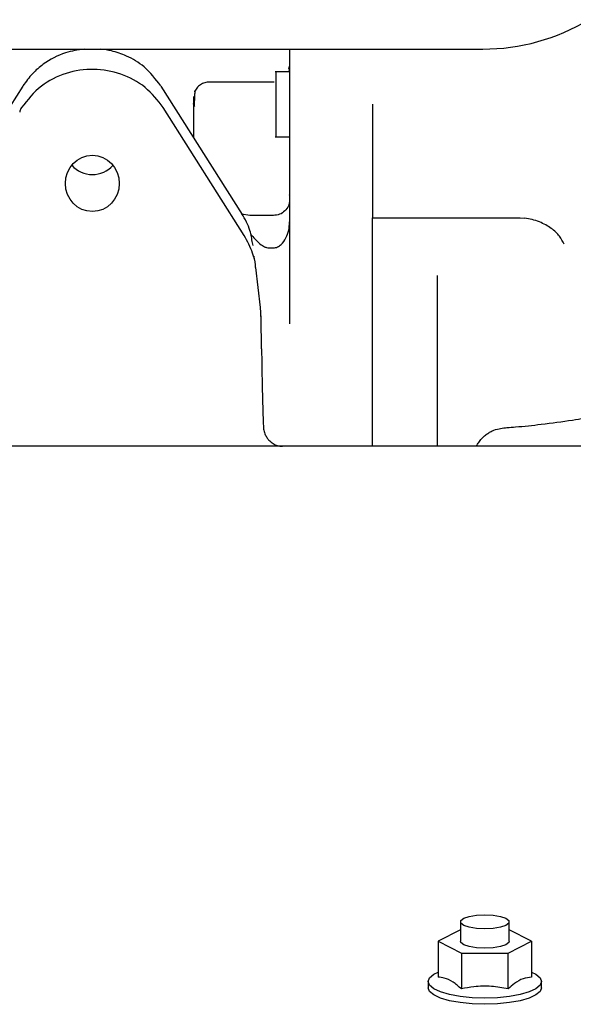
# Model space of a CAD drawing. Units: inches. Extents: x 5 to 302, y -220 to 193.
# Drawn here: x 252 to 255, y -154 to -149 of the extents above; entities that cross this region are included whole.
import ezdxf

# ---------------------------------------------------------------- set-up
doc = ezdxf.new("R2010")
doc.units = ezdxf.units.IN
doc.header["$MEASUREMENT"] = 0

msp = doc.modelspace()

# ---------------------------------------------------------------- linework, layer by layer
at = {"color": 7, "linetype": 'Continuous', "lineweight": 25, "ltscale": 18}
for p, q in [((247.1858, -149.2046), (254.9942, -149.2046)), ((253.9342, -149.314), (253.9374, -149.298)), ((253.941, -149.329), (253.8592, -149.329)), ((253.8628, -149.329), (253.8628, -149.6833)), ((252.4789, -149.4062), (252.3286, -149.6433)), ((253.6794, -150.1081), (253.2346, -149.4062)), ((253.8523, -149.3847), (253.4989, -149.3847)), ((252.4709, -149.5243), (252.4679, -149.529)), ((253.6899, -150.2232), (253.247, -149.5243)), ((254.3914, -149.5062), (254.3914, -150.1265)), ((253.9374, -149.5752), (253.9374, -150.6915)), ((253.8592, -149.6833), (253.9374, -149.6833)), ((253.9374, -149.9948), (253.9343, -150.0026)), ((253.7201, -150.1136), (253.6738, -150.1057)), ((253.8488, -150.1136), (253.7201, -150.1136)), ((254.3914, -150.1265), (254.6572, -150.1265)), ((254.6572, -150.1265), (254.7338, -150.1265)), ((254.7338, -150.1265), (255.1976, -150.1265)), ((255.1976, -150.1265), (255.2229, -150.1281)), ((253.738, -150.2775), (253.7356, -150.2631)), ((254.3914, -150.9384), (254.3914, -150.293)), ((253.7425, -150.3353), (253.7425, -150.349)), ((253.7789, -150.6164), (253.7526, -150.3969)), ((254.7457, -150.9221), (254.7457, -150.4418)), ((253.7815, -150.6756), (253.7786, -150.6137)), ((253.78, -150.6743), (253.7826, -150.6743)), ((253.7826, -150.6743), (253.7807, -150.6587)), ((253.7844, -150.842), (253.7826, -150.6733)), ((253.9374, -150.6915), (253.9375, -150.7044)), ((255.1266, -151.2701), (255.1276, -151.271)), ((255.6523, -151.3744), (251.8193, -151.3744)), ((254.872, -153.9719), (254.872, -154.0777)), ((255.1377, -154.0777), (255.1377, -153.9719)), ((254.872, -154.0155), (254.7491, -154.0777)), ((255.2606, -154.0777), (255.1377, -154.0155)), ((254.7491, -154.0777), (254.877, -154.1425)), ((254.7491, -154.0777), (254.7491, -154.2738)), ((255.1327, -154.1425), (255.2606, -154.0777)), ((255.2606, -154.0777), (255.2606, -154.2738)), ((254.877, -154.1425), (255.1327, -154.1425)), ((254.877, -154.1425), (254.877, -154.3385)), ((255.1327, -154.3385), (255.1327, -154.1425)), ((254.6948, -154.298), (254.6948, -154.3319)), ((255.3149, -154.3319), (255.3149, -154.298))]:
    msp.add_line(p, q, dxfattribs=at)
at = {"color": 7, "linetype": 'Continuous', "lineweight": 25, "ltscale": 18, "flags": 128}
for points in [[(255.0048, -154.0107), (254.9594, -154.0084), (254.9194, -154.0016), (254.8898, -153.9913), (254.874, -153.9786), (254.874, -153.9651), (254.8898, -153.9524), (254.9194, -153.9421), (254.9594, -153.9353), (255.0048, -153.933), (255.0503, -153.9353), (255.0903, -153.9421), (255.1199, -153.9524), (255.1357, -153.9651), (255.1357, -153.9786), (255.1199, -153.9913), (255.0903, -154.0016), (255.0503, -154.0084), (255.0048, -154.0107)], [(255.0048, -154.1166), (254.9594, -154.1142), (254.9194, -154.1075), (254.8898, -154.0972), (254.874, -154.0845), (254.872, -154.0777)], [(255.1377, -154.0777), (255.1357, -154.0845), (255.1199, -154.0972), (255.0903, -154.1075), (255.0503, -154.1142), (255.0048, -154.1166)], [(255.0048, -154.3886), (254.9359, -154.3864), (254.8703, -154.3797), (254.8115, -154.3689), (254.7624, -154.3545), (254.7255, -154.3373), (254.7026, -154.3182), (254.6948, -154.298), (254.7026, -154.2778), (254.7255, -154.2587), (254.7491, -154.2467)], [(255.2606, -154.2467), (255.2842, -154.2587), (255.3071, -154.2778), (255.3149, -154.298), (255.3071, -154.3182), (255.2842, -154.3373), (255.2472, -154.3545), (255.1981, -154.3689), (255.1394, -154.3797), (255.0738, -154.3864), (255.0048, -154.3886)], [(255.0048, -154.4225), (254.9359, -154.4203), (254.8703, -154.4135), (254.8115, -154.4027), (254.7624, -154.3884), (254.7255, -154.3712), (254.7026, -154.352), (254.6948, -154.3319)], [(255.3149, -154.3319), (255.3071, -154.352), (255.2842, -154.3712), (255.2472, -154.3884), (255.1981, -154.4027), (255.1394, -154.4135), (255.0738, -154.4203), (255.0048, -154.4225)]]:
    msp.add_lwpolyline(points, dxfattribs=at)
at = {"color": 7, "linetype": 'Continuous', "lineweight": 25, "ltscale": 324}
for centre, radius, start, end in [((254.9942, -148.0796), 1.125, 270, 301.0027), ((252.8581, -149.7403), 0.1497, 221.4725, 270.3255), ((252.8598, -149.7403), 0.1497, 269.6745, 318.5275)]:
    msp.add_arc(centre, radius, start, end, dxfattribs=at)
msp.add_ellipse((252.5058, -149.551), major_axis=(0.0443, 0.0001), ratio=0.958742, start_param=2.593526, end_param=3.104572, dxfattribs=at)
msp.add_ellipse((252.8589, -149.9381), major_axis=(0, -0.1539), ratio=0.956305, dxfattribs=at)
at = {"color": 7, "linetype": 'Continuous', "lineweight": 25, "ltscale": 18}
for points, knots in [([(252.8134, -149.2046), (252.7792, -149.2098), (252.6995, -149.2221), (252.604, -149.2735), (252.5277, -149.3384), (252.4961, -149.3824), (252.4796, -149.4053)], [0, 0, 0, 0, 0.254028, 0.591618, 0.787135, 1, 1, 1, 1]), ([(253.2338, -149.4053), (253.2053, -149.3685), (253.1538, -149.302), (253.0547, -149.2432), (252.9725, -149.214), (252.9239, -149.2073), (252.9042, -149.2046)], [0, 0, 0, 0, 0.351785, 0.635765, 0.851801, 1, 1, 1, 1]), ([(253.9374, -149.2105), (253.9374, -149.2275), (253.9374, -149.2615), (253.9374, -149.3306), (253.9374, -149.4082), (253.9374, -149.4919), (253.9374, -149.5475), (253.9374, -149.5752)], [0, 0, 0, 0, 0.199996, 0.399993, 0.599987, 0.80001, 1, 1, 1, 1]), ([(253.937, -149.3065), (253.9369, -149.3122), (253.9368, -149.318), (253.9311, -149.3297), (253.931, -149.3298)], [0, 0, 0, 0, 0.992824, 1, 1, 1, 1]), ([(253.247, -149.5243), (253.2162, -149.485), (253.1547, -149.4063), (253.0177, -149.3342), (252.8658, -149.3067), (252.7129, -149.3299), (252.5693, -149.4005), (252.5045, -149.482), (252.4709, -149.5243)], [0, 0, 0, 0, 0.16462, 0.329302, 0.492091, 0.657332, 0.822216, 1, 1, 1, 1]), ([(253.4989, -149.3844), (253.4902, -149.3852), (253.4728, -149.3867), (253.4491, -149.3986), (253.4292, -149.4162), (253.4211, -149.432), (253.4171, -149.4399)], [0, 0, 0, 0, 0.250247, 0.500387, 0.750347, 1, 1, 1, 1]), ([(253.4122, -149.464), (253.4122, -149.4716), (253.4122, -149.4866), (253.4122, -149.53), (253.4122, -149.5891), (253.4122, -149.642), (253.4121, -149.679), (253.4121, -149.6864)], [0, 0, 0, 0, 0.23534, 0.470598, 0.705805, 0.940975, 1, 1, 1, 1]), ([(253.4203, -149.4342), (253.4202, -149.4337), (253.4195, -149.4308), (253.4185, -149.4427), (253.4171, -149.4684), (253.4163, -149.4999), (253.4159, -149.515)], [0, 0, 0, 0, 0.063754, 0.384522, 0.704749, 1, 1, 1, 1]), ([(253.4104, -149.5016), (253.4106, -149.5025), (253.4112, -149.5044), (253.4151, -149.5132), (253.4171, -149.5177)], [0, 0, 0, 0, 0.496711, 1, 1, 1, 1]), ([(253.7342, -150.2634), (253.7308, -150.2405), (253.7222, -150.1843), (253.6938, -150.1341), (253.6769, -150.1043)], [0, 0, 0, 0, 0.406044, 1, 1, 1, 1]), ([(253.8488, -150.2903), (253.8527, -150.2901), (253.8606, -150.2897), (253.8755, -150.2843), (253.898, -150.2686), (253.9196, -150.2364), (253.9346, -150.1936), (253.9365, -150.1637), (253.9374, -150.1488)], [0, 0, 0, 0, 0.061044, 0.125919, 0.251395, 0.501174, 0.751065, 1, 1, 1, 1]), ([(255.4381, -150.2709), (255.4311, -150.2558), (255.4169, -150.2255), (255.3715, -150.1827), (255.3169, -150.1522), (255.2647, -150.1347), (255.2366, -150.1302), (255.2229, -150.1281)], [0, 0, 0, 0, 0.2493517, 0.4992625, 0.7491105, 0.8773093, 1, 1, 1, 1]), ([(253.7517, -150.397), (253.7514, -150.3923), (253.7497, -150.366), (253.7338, -150.3055), (253.7067, -150.2546), (253.6899, -150.2232)], [0, 0, 0, 0, 0.075547, 0.428028, 1, 1, 1, 1]), ([(253.7247, -150.2162), (253.725, -150.2165), (253.7398, -150.2324), (253.7603, -150.2574), (253.7907, -150.2802), (253.8108, -150.289), (253.8217, -150.29), (253.8268, -150.2904)], [0, 0, 0, 0, 0.0105325, 0.5059457, 0.752872, 0.8828016, 1, 1, 1, 1]), ([(255.1268, -151.2716), (255.1421, -151.2706), (255.2057, -151.2661), (255.3264, -151.253), (255.4738, -151.2333), (255.6013, -151.2109), (255.6962, -151.1912), (255.781, -151.1713), (255.8705, -151.1475), (255.9732, -151.1158), (256.0755, -151.0779), (256.1782, -151.0324), (256.2752, -150.981), (256.3655, -150.9224), (256.4335, -150.8651), (256.5106, -150.7945), (256.584, -150.7239), (256.671, -150.6416), (256.7596, -150.5583), (256.8484, -150.4767), (256.9312, -150.4014), (256.9969, -150.3404), (257.0429, -150.2934), (257.0812, -150.2689), (257.1145, -150.2543), (257.1415, -150.2465), (257.1558, -150.2417), (257.1806, -150.2344), (257.1811, -150.2345), (257.1526, -150.2358), (257.14, -150.2366), (257.1392, -150.2372), (257.1707, -150.2376), (257.2287, -150.2377), (257.2986, -150.2377), (257.3499, -150.2377), (257.3753, -150.2377)], [0, 0, 0, 0, 0.007508, 0.031174, 0.061459, 0.085335, 0.102729, 0.118475, 0.136022, 0.155475, 0.179479, 0.200506, 0.224659, 0.252655, 0.279469, 0.300876, 0.340925, 0.386571, 0.439106, 0.495504, 0.552747, 0.609994, 0.649571, 0.683357, 0.714081, 0.743531, 0.775462, 0.807679, 0.839588, 0.874139, 0.889371, 0.902153, 0.929847, 0.951545, 0.976004, 1, 1, 1, 1]), ([(253.8268, -150.2904), (253.8316, -150.2904), (253.839, -150.2904), (253.8463, -150.2904), (253.8488, -150.2903)], [0, 0, 0, 0, 0.653282, 1, 1, 1, 1]), ([(253.7843, -150.842), (253.7848, -150.8819), (253.7858, -150.9615), (253.7881, -151.0762), (253.791, -151.1832), (253.7934, -151.2434), (253.7946, -151.2734)], [0, 0, 0, 0, 0.251176, 0.500183, 0.750426, 1, 1, 1, 1]), ([(254.7457, -151.3744), (254.7457, -151.3315), (254.7457, -151.2394), (254.7457, -151.0872), (254.7457, -150.977), (254.7457, -150.9221)], [0, 0, 0, 0, 0.304467, 0.653607, 1, 1, 1, 1]), ([(254.3914, -151.3744), (254.3914, -151.3437), (254.3914, -151.2608), (254.3914, -151.1145), (254.3914, -150.9971), (254.3914, -150.9384)], [0, 0, 0, 0, 0.226483, 0.613242, 1, 1, 1, 1]), ([(253.7946, -151.2734), (253.796, -151.2824), (253.7989, -151.3006), (253.8091, -151.3209), (253.8217, -151.3383), (253.8383, -151.3541), (253.8582, -151.366), (253.8792, -151.3732), (253.892, -151.374), (253.8983, -151.3744)], [0, 0, 0, 0, 0.125065, 0.2502232, 0.362431, 0.4999872, 0.6854138, 0.8452058, 1, 1, 1, 1]), ([(254.9574, -151.3744), (254.9607, -151.369), (254.967, -151.359), (254.9812, -151.34), (254.998, -151.3218), (255.0168, -151.3064), (255.0362, -151.2946), (255.0623, -151.2831), (255.0934, -151.2755), (255.1154, -151.2733), (255.1269, -151.2722)], [0, 0, 0, 0, 0.146751, 0.27631, 0.377094, 0.461354, 0.54067, 0.622799, 0.803975, 1, 1, 1, 1]), ([(254.877, -154.3385), (254.8618, -154.3251), (254.8309, -154.2978), (254.7874, -154.2781), (254.7605, -154.275), (254.7491, -154.2738)], [0, 0, 0, 0, 0.3599235, 0.7307468, 1, 1, 1, 1]), ([(255.2606, -154.2738), (255.2453, -154.2757), (255.2145, -154.2797), (255.171, -154.304), (255.144, -154.3283), (255.1327, -154.3385)], [0, 0, 0, 0, 0.359924, 0.730747, 1, 1, 1, 1]), ([(255.1327, -154.3385), (255.1023, -154.3328), (255.0405, -154.3211), (254.9536, -154.3234), (254.8997, -154.3341), (254.877, -154.3385)], [0, 0, 0, 0, 0.359924, 0.730747, 1, 1, 1, 1])]:
    msp.add_open_spline(points, degree=3, knots=knots, dxfattribs=at)
for points in [[(253.9374, -150.0288), (253.9361, -150.0399), (253.9334, -150.0621), (253.9129, -150.0901), (253.8837, -150.1097), (253.8604, -150.1123), (253.8488, -150.1136)], [(254.3914, -150.293), (254.3914, -150.2747), (254.3914, -150.238), (254.3914, -150.1901), (254.3914, -150.1505), (254.3914, -150.1345), (254.3914, -150.1265)]]:
    msp.add_open_spline(points, degree=3, dxfattribs=at)

doc.saveas('drawing.dxf')
